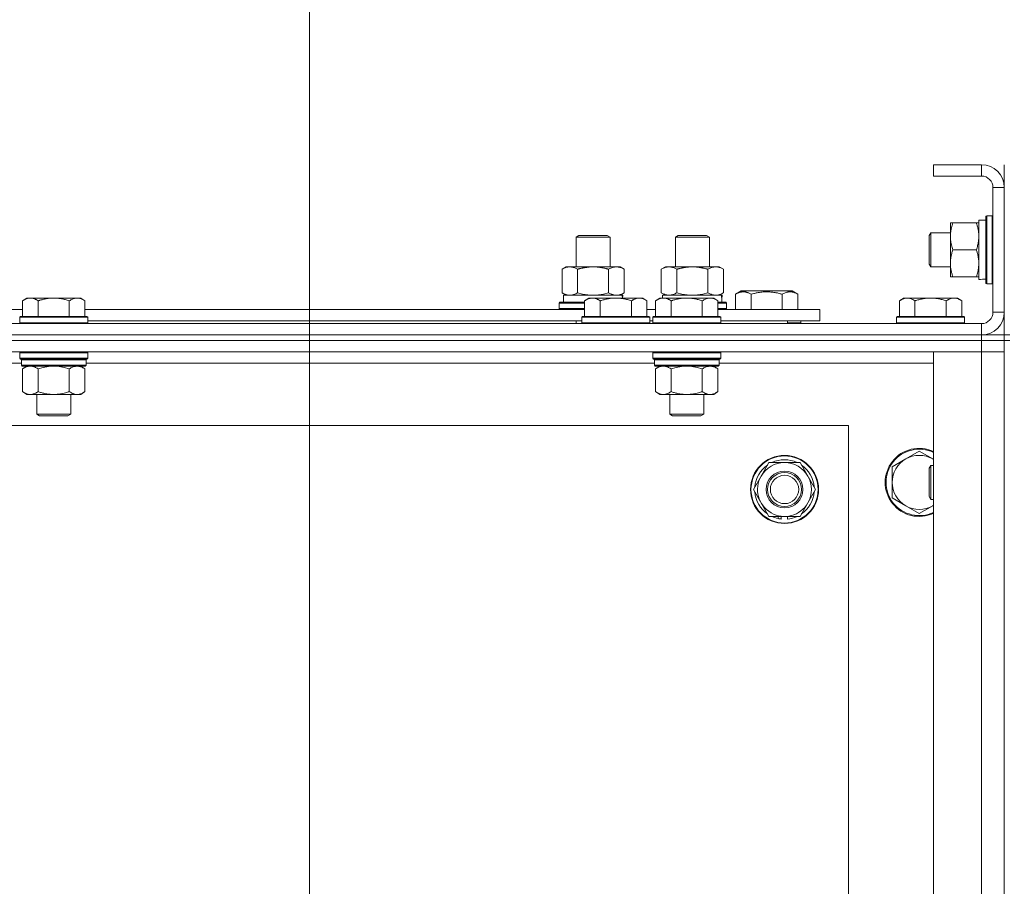
# Model space of a CAD drawing. Units: millimetres. Extents: x 0 to 30618, y -7 to 21000.
# Drawn here: x 25598 to 25945, y 16611 to 16916 of the extents above; entities that cross this region are included whole.
import ezdxf

# ---------------------------------------------------------------- set-up
doc = ezdxf.new("R2010")
doc.units = ezdxf.units.MM
doc.linetypes.add('K5LT_THIN', pattern=[0])
for name, color, linetype, true_color in [('DIM', 6, 'Continuous', 0xff00ff), ('R', 1, 'Continuous', 0xff0000), ('WELDING', 7, 'Continuous', 0xffffff)]:
    doc.layers.add(name, color=color, linetype=linetype, true_color=true_color)

msp = doc.modelspace()

# ---------------------------------------------------------------- linework, layer by layer
at = {"layer": 'DIM', "color": 7, "linetype": 'K5LT_THIN', "lineweight": 18}
msp.add_line((25699.99, 16366.14), (25699.99, 17420.42), dxfattribs=at)
at = {"layer": 'R', "color": 7, "linetype": 'K5LT_THIN', "lineweight": 18}
for p, q in [((25936.99, 16865.29), (25919.99, 16865.29)), ((25919.99, 16865.29), (25919.99, 16861.29)), ((25936.99, 16865.29), (25936.99, 16861.29)), ((25944.99, 16857.29), (25944.99, 16865.29)), ((25936.99, 16861.29), (25919.99, 16861.29)), ((25940.99, 16813.29), (25940.99, 16857.29)), ((25944.99, 16857.29), (25940.99, 16857.29)), ((25944.99, 16813.29), (25944.99, 16857.29)), ((25938.79, 16847.29), (25938.49, 16847.11)), ((25938.49, 16823.46), (25938.49, 16847.11)), ((25940.69, 16847.29), (25938.79, 16847.29)), ((25938.79, 16823.29), (25938.79, 16847.29)), ((25940.69, 16847.29), (25940.99, 16847.11)), ((25940.69, 16823.29), (25940.69, 16847.29)), ((25925.99, 16830.54), (25925.99, 16844.79)), ((25925.99, 16844.79), (25926.84, 16844.79)), ((25935.14, 16844.79), (25926.84, 16844.79)), ((25935.14, 16844.79), (25935.99, 16844.79)), ((25935.99, 16824.84), (25935.99, 16845.79)), ((25938.49, 16845.79), (25935.99, 16845.79)), ((25793.99, 16839.71), (25794.99, 16840.29)), ((25793.99, 16839.71), (25805.99, 16839.71)), ((25793.99, 16829.29), (25793.99, 16839.71)), ((25794.99, 16840.29), (25804.99, 16840.29)), ((25805.99, 16839.71), (25804.99, 16840.29)), ((25805.99, 16829.29), (25805.99, 16839.71)), ((25828.99, 16839.71), (25829.99, 16840.29)), ((25828.99, 16829.29), (25828.99, 16839.71)), ((25828.99, 16839.71), (25840.99, 16839.71)), ((25829.99, 16840.29), (25839.99, 16840.29)), ((25840.99, 16839.71), (25839.99, 16840.29)), ((25840.99, 16829.29), (25840.99, 16839.71)), ((25919.06, 16841.29), (25918.49, 16840.29)), ((25918.49, 16830.29), (25918.49, 16840.29)), ((25925.99, 16841.29), (25919.06, 16841.29)), ((25919.06, 16829.29), (25919.06, 16841.29)), ((25935.14, 16835.29), (25926.84, 16835.29)), ((25789.02, 16828.44), (25790.49, 16829.29)), ((25790.49, 16829.29), (25799.99, 16829.29)), ((25799.99, 16829.29), (25809.49, 16829.29)), ((25810.96, 16828.44), (25809.49, 16829.29)), ((25824.02, 16828.44), (25825.49, 16829.29)), ((25825.49, 16829.29), (25834.99, 16829.29)), ((25834.99, 16829.29), (25844.49, 16829.29)), ((25845.96, 16828.44), (25844.49, 16829.29)), ((25919.06, 16829.29), (25918.49, 16830.29)), ((25925.99, 16829.29), (25919.06, 16829.29)), ((25925.99, 16825.79), (25925.99, 16830.54)), ((25789.02, 16820.14), (25789.02, 16828.44)), ((25794.5, 16820.14), (25794.5, 16828.44)), ((25805.47, 16820.14), (25805.47, 16828.44)), ((25810.96, 16820.14), (25810.96, 16828.44)), ((25824.02, 16820.14), (25824.02, 16828.44)), ((25829.5, 16820.14), (25829.5, 16828.44)), ((25840.47, 16820.14), (25840.47, 16828.44)), ((25845.96, 16820.14), (25845.96, 16828.44)), ((25926.84, 16825.79), (25925.99, 16825.79)), ((25935.14, 16825.79), (25926.84, 16825.79)), ((25935.99, 16825.79), (25935.14, 16825.79)), ((25937.37, 16824.92), (25938.49, 16824.85)), ((25938.79, 16823.29), (25938.49, 16823.46)), ((25940.69, 16823.29), (25938.79, 16823.29)), ((25940.69, 16823.29), (25940.99, 16823.46)), ((25789.02, 16820.14), (25790.49, 16819.29)), ((25789.49, 16819.29), (25810.23, 16819.29)), ((25789.49, 16816.79), (25789.49, 16819.29)), ((25810.96, 16820.14), (25809.49, 16819.29)), ((25810.44, 16819.29), (25810.23, 16819.29)), ((25810.23, 16819.29), (25810.33, 16818.29)), ((25810.44, 16819.29), (25810.38, 16818.29)), ((25824.02, 16820.14), (25825.49, 16819.29)), ((25824.49, 16819.29), (25845.23, 16819.29)), ((25824.49, 16818.29), (25824.49, 16819.29)), ((25845.96, 16820.14), (25844.49, 16819.29)), ((25845.44, 16819.29), (25845.23, 16819.29)), ((25845.44, 16819.29), (25845.36, 16817.91)), ((25850.25, 16819.63), (25852.25, 16820.79)), ((25850.25, 16819.63), (25850.25, 16814.29)), ((25861.22, 16820.79), (25852.25, 16820.79)), ((25855.74, 16819.63), (25855.74, 16814.29)), ((25870.19, 16820.79), (25861.22, 16820.79)), ((25866.71, 16819.63), (25866.71, 16814.29)), ((25872.19, 16819.63), (25870.19, 16820.79)), ((25872.19, 16819.63), (25872.19, 16814.29)), ((25600.26, 16818.29), (25598.79, 16817.29)), ((25598.79, 16811.79), (25598.79, 16817.29)), ((25600.26, 16818.29), (25601.54, 16818.29)), ((25601.54, 16818.29), (25609.79, 16818.29)), ((25604.29, 16811.79), (25604.29, 16817.29)), ((25609.79, 16818.29), (25618.04, 16818.29)), ((25615.29, 16811.79), (25615.29, 16817.29)), ((25618.04, 16818.29), (25619.31, 16818.29)), ((25619.31, 16818.29), (25620.79, 16817.29)), ((25620.79, 16811.79), (25620.79, 16817.29)), ((25787.99, 16816.49), (25788.16, 16816.79)), ((25787.99, 16814.59), (25787.99, 16816.49)), ((25787.99, 16816.49), (25796.99, 16816.49)), ((25788.16, 16816.79), (25796.99, 16816.79)), ((25798.46, 16818.29), (25796.99, 16817.29)), ((25796.99, 16811.79), (25796.99, 16817.29)), ((25798.46, 16818.29), (25799.74, 16818.29)), ((25799.74, 16818.29), (25807.99, 16818.29)), ((25802.49, 16811.79), (25802.49, 16817.29)), ((25807.99, 16818.29), (25816.24, 16818.29)), ((25813.49, 16811.79), (25813.49, 16817.29)), ((25816.24, 16818.29), (25817.51, 16818.29)), ((25817.51, 16818.29), (25818.99, 16817.29)), ((25818.99, 16811.79), (25818.99, 16817.29)), ((25823.46, 16818.29), (25821.99, 16817.29)), ((25821.99, 16811.79), (25821.99, 16817.29)), ((25823.46, 16818.29), (25824.74, 16818.29)), ((25824.74, 16818.29), (25832.99, 16818.29)), ((25827.49, 16811.79), (25827.49, 16817.29)), ((25832.99, 16818.29), (25841.24, 16818.29)), ((25838.49, 16811.79), (25838.49, 16817.29)), ((25841.24, 16818.29), (25842.51, 16818.29)), ((25842.51, 16818.29), (25843.99, 16817.29)), ((25843.99, 16811.79), (25843.99, 16817.29)), ((25843.99, 16816.79), (25846.81, 16816.79)), ((25843.99, 16816.49), (25846.99, 16816.49)), ((25846.99, 16816.49), (25846.81, 16816.79)), ((25846.99, 16814.59), (25846.99, 16816.49)), ((25909.46, 16818.29), (25907.99, 16817.29)), ((25907.99, 16811.79), (25907.99, 16817.29)), ((25909.46, 16818.29), (25910.74, 16818.29)), ((25910.74, 16818.29), (25918.99, 16818.29)), ((25913.49, 16811.79), (25913.49, 16817.29)), ((25918.99, 16818.29), (25927.24, 16818.29)), ((25924.49, 16811.79), (25924.49, 16817.29)), ((25927.24, 16818.29), (25928.51, 16818.29)), ((25928.51, 16818.29), (25929.99, 16817.29)), ((25929.99, 16811.79), (25929.99, 16817.29)), ((25552.49, 16814.29), (25598.79, 16814.29)), ((25598.09, 16811.79), (25597.79, 16811.49)), ((25597.79, 16809.59), (25597.79, 16811.49)), ((25597.79, 16811.49), (25609.79, 16811.49)), ((25598.09, 16811.79), (25609.79, 16811.79)), ((25609.79, 16811.79), (25621.49, 16811.79)), ((25609.79, 16811.49), (25621.79, 16811.49)), ((25620.79, 16814.29), (25796.99, 16814.29)), ((25621.49, 16811.79), (25621.79, 16811.49)), ((25621.79, 16809.59), (25621.79, 16811.49)), ((25787.99, 16814.59), (25788.16, 16814.29)), ((25787.99, 16814.59), (25796.99, 16814.59)), ((25796.29, 16811.79), (25795.99, 16811.49)), ((25795.99, 16809.59), (25795.99, 16811.49)), ((25795.99, 16811.49), (25807.99, 16811.49)), ((25796.29, 16811.79), (25807.99, 16811.79)), ((25807.99, 16811.79), (25819.69, 16811.79)), ((25807.99, 16811.49), (25819.99, 16811.49)), ((25818.99, 16814.29), (25821.99, 16814.29)), ((25819.69, 16811.79), (25819.99, 16811.49)), ((25819.99, 16809.59), (25819.99, 16811.49)), ((25821.29, 16811.79), (25820.99, 16811.49)), ((25820.99, 16809.59), (25820.99, 16811.49)), ((25820.99, 16811.49), (25832.99, 16811.49)), ((25821.29, 16811.79), (25832.99, 16811.79)), ((25832.99, 16811.79), (25844.69, 16811.79)), ((25832.99, 16811.49), (25844.99, 16811.49)), ((25843.99, 16814.59), (25846.99, 16814.59)), ((25843.99, 16814.29), (25879.99, 16814.29)), ((25844.69, 16811.79), (25844.99, 16811.49)), ((25844.99, 16809.59), (25844.99, 16811.49)), ((25846.99, 16814.59), (25846.81, 16814.29)), ((25879.99, 16810.29), (25879.99, 16814.29)), ((25907.29, 16811.79), (25906.99, 16811.49)), ((25906.99, 16809.59), (25906.99, 16811.49)), ((25906.99, 16811.49), (25918.99, 16811.49)), ((25907.29, 16811.79), (25918.99, 16811.79)), ((25918.99, 16811.79), (25930.69, 16811.79)), ((25918.99, 16811.49), (25930.99, 16811.49)), ((25930.69, 16811.79), (25930.99, 16811.49)), ((25930.99, 16809.59), (25930.99, 16811.49)), ((25944.99, 16813.29), (25940.99, 16813.29)), ((25944.99, 16805.29), (25944.99, 16813.29)), ((24612.99, 16809.29), (25936.99, 16809.29)), ((25597.79, 16809.59), (25598.09, 16809.29)), ((25597.79, 16809.59), (25609.79, 16809.59)), ((25609.79, 16809.59), (25621.79, 16809.59)), ((25621.79, 16809.59), (25621.49, 16809.29)), ((25621.79, 16810.29), (25795.99, 16810.29)), ((25793.99, 16809.29), (25793.99, 16810.29)), ((25795.99, 16809.59), (25796.29, 16809.29)), ((25795.99, 16809.59), (25807.99, 16809.59)), ((25807.99, 16809.59), (25819.99, 16809.59)), ((25819.99, 16809.59), (25819.69, 16809.29)), ((25819.99, 16810.29), (25820.99, 16810.29)), ((25820.99, 16809.59), (25821.29, 16809.29)), ((25820.99, 16809.59), (25832.99, 16809.59)), ((25832.99, 16809.59), (25844.99, 16809.59)), ((25844.99, 16809.59), (25844.69, 16809.29)), ((25844.99, 16810.29), (25879.99, 16810.29)), ((25868.49, 16809.29), (25868.49, 16810.29)), ((25868.49, 16809.29), (25868.49, 16810.29)), ((25868.49, 16809.59), (25873.22, 16809.59)), ((25873.22, 16809.59), (25873.05, 16809.29)), ((25873.22, 16809.59), (25873.22, 16810.29)), ((25906.99, 16809.59), (25907.29, 16809.29)), ((25906.99, 16809.59), (25918.99, 16809.59)), ((25918.99, 16809.59), (25930.99, 16809.59)), ((25930.99, 16809.59), (25930.69, 16809.29)), ((25936.99, 16805.29), (25936.99, 16809.29)), ((25936.99, 16805.29), (24612.99, 16805.29)), ((24612.99, 16805.29), (25936.99, 16805.29)), ((25936.99, 16805.29), (25944.99, 16805.29)), ((25936.99, 16805.29), (25936.99, 16803.29)), ((25944.99, 16805.29), (25944.99, 16803.29)), ((25946.99, 16805.29), (25944.99, 16805.29)), ((25936.99, 16803.29), (24612.99, 16803.29)), ((25936.99, 16803.29), (24612.99, 16803.29)), ((25936.99, 16803.29), (25944.99, 16803.29)), ((25936.99, 16803.29), (25936.99, 16799.29)), ((25944.99, 16803.29), (25936.99, 16803.29)), ((25946.99, 16803.29), (25944.99, 16803.29)), ((25944.99, 16303.29), (25944.99, 16803.29)), ((25936.99, 16799.29), (24612.99, 16799.29)), ((25598.09, 16799.29), (25597.79, 16798.99)), ((25597.79, 16797.09), (25597.79, 16798.99)), ((25597.79, 16798.99), (25609.79, 16798.99)), ((25609.79, 16798.99), (25621.79, 16798.99)), ((25621.49, 16799.29), (25621.79, 16798.99)), ((25621.79, 16797.09), (25621.79, 16798.99)), ((25821.29, 16799.29), (25820.99, 16798.99)), ((25820.99, 16797.09), (25820.99, 16798.99)), ((25820.99, 16798.99), (25832.99, 16798.99)), ((25832.99, 16798.99), (25844.99, 16798.99)), ((25844.69, 16799.29), (25844.99, 16798.99)), ((25844.99, 16797.09), (25844.99, 16798.99)), ((25919.99, 16799.29), (25936.99, 16799.29)), ((25919.99, 16307.29), (25919.99, 16799.29)), ((25936.99, 16307.29), (25936.99, 16799.29)), ((25936.99, 16799.29), (25944.99, 16799.29)), ((25944.99, 16799.29), (25936.99, 16799.29)), ((25598.39, 16795.29), (25397.59, 16795.29)), ((25597.79, 16797.09), (25598.09, 16796.79)), ((25597.79, 16797.09), (25609.79, 16797.09)), ((25598.09, 16796.79), (25609.79, 16796.79)), ((25598.69, 16796.79), (25598.39, 16796.49)), ((25598.39, 16794.59), (25598.39, 16796.49)), ((25598.39, 16796.49), (25621.19, 16796.49)), ((25598.39, 16794.59), (25598.69, 16794.29)), ((25598.39, 16794.59), (25621.19, 16794.59)), ((25598.69, 16794.29), (25620.89, 16794.29)), ((25600.26, 16794.29), (25598.79, 16793.29)), ((25609.79, 16797.09), (25621.79, 16797.09)), ((25609.79, 16796.79), (25621.49, 16796.79)), ((25619.31, 16794.29), (25620.79, 16793.29)), ((25620.89, 16796.79), (25621.19, 16796.49)), ((25621.19, 16794.59), (25620.89, 16794.29)), ((25621.19, 16794.59), (25621.19, 16796.49)), ((25821.59, 16795.29), (25621.19, 16795.29)), ((25621.79, 16797.09), (25621.49, 16796.79)), ((25820.99, 16797.09), (25821.29, 16796.79)), ((25820.99, 16797.09), (25832.99, 16797.09)), ((25821.29, 16796.79), (25832.99, 16796.79)), ((25821.89, 16796.79), (25821.59, 16796.49)), ((25821.59, 16794.59), (25821.59, 16796.49)), ((25821.59, 16796.49), (25844.39, 16796.49)), ((25821.59, 16794.59), (25821.89, 16794.29)), ((25821.59, 16794.59), (25844.39, 16794.59)), ((25821.89, 16794.29), (25844.09, 16794.29)), ((25823.46, 16794.29), (25821.99, 16793.29)), ((25832.99, 16797.09), (25844.99, 16797.09)), ((25832.99, 16796.79), (25844.69, 16796.79)), ((25842.51, 16794.29), (25843.99, 16793.29)), ((25844.09, 16796.79), (25844.39, 16796.49)), ((25844.39, 16794.59), (25844.09, 16794.29)), ((25844.39, 16794.59), (25844.39, 16796.49)), ((25919.99, 16795.29), (25844.39, 16795.29)), ((25844.99, 16797.09), (25844.69, 16796.79)), ((25598.79, 16793.29), (25598.79, 16785.29)), ((25604.29, 16793.29), (25604.29, 16785.29)), ((25615.29, 16793.29), (25615.29, 16785.29)), ((25620.79, 16793.29), (25620.79, 16785.29)), ((25821.99, 16793.29), (25821.99, 16785.29)), ((25827.49, 16793.29), (25827.49, 16785.29)), ((25838.49, 16793.29), (25838.49, 16785.29)), ((25843.99, 16793.29), (25843.99, 16785.29)), ((25600.26, 16784.29), (25598.79, 16785.29)), ((25601.54, 16784.29), (25600.26, 16784.29)), ((25609.79, 16784.29), (25601.54, 16784.29)), ((25603.79, 16777.36), (25603.79, 16784.29)), ((25618.04, 16784.29), (25609.79, 16784.29)), ((25615.79, 16777.36), (25615.79, 16784.29)), ((25619.31, 16784.29), (25618.04, 16784.29)), ((25619.31, 16784.29), (25620.79, 16785.29)), ((25823.46, 16784.29), (25821.99, 16785.29)), ((25824.74, 16784.29), (25823.46, 16784.29)), ((25832.99, 16784.29), (25824.74, 16784.29)), ((25826.99, 16777.36), (25826.99, 16784.29)), ((25841.24, 16784.29), (25832.99, 16784.29)), ((25838.99, 16777.36), (25838.99, 16784.29)), ((25842.51, 16784.29), (25841.24, 16784.29)), ((25842.51, 16784.29), (25843.99, 16785.29)), ((25604.79, 16776.79), (25603.79, 16777.36)), ((25603.79, 16777.36), (25609.79, 16777.36)), ((25604.79, 16776.79), (25609.79, 16776.79)), ((25609.79, 16777.36), (25615.79, 16777.36)), ((25609.79, 16776.79), (25614.79, 16776.79)), ((25614.79, 16776.79), (25615.79, 16777.36)), ((25827.99, 16776.79), (25826.99, 16777.36)), ((25826.99, 16777.36), (25832.99, 16777.36)), ((25827.99, 16776.79), (25832.99, 16776.79)), ((25832.99, 16777.36), (25838.99, 16777.36)), ((25832.99, 16776.79), (25837.99, 16776.79)), ((25837.99, 16776.79), (25838.99, 16777.36)), ((25889.99, 16773.29), (24659.99, 16773.29)), ((25889.99, 16333.29), (25889.99, 16773.29)), ((25914.99, 16764.29), (25910.22, 16761.54)), ((25919.75, 16761.54), (25914.99, 16764.29)), ((25859.26, 16755.54), (25862, 16760.29)), ((25862, 16760.29), (25872.97, 16760.29)), ((25872.97, 16760.29), (25878.46, 16750.79)), ((25910.22, 16761.54), (25905.46, 16758.79)), ((25905.46, 16758.79), (25905.46, 16753.29)), ((25919.06, 16759.29), (25918.49, 16758.29)), ((25918.49, 16748.29), (25918.49, 16758.29)), ((25919.99, 16759.29), (25919.06, 16759.29)), ((25919.06, 16747.29), (25919.06, 16759.29)), ((25856.52, 16750.79), (25859.26, 16755.54)), ((25905.46, 16753.29), (25905.46, 16747.79)), ((25862, 16741.29), (25856.52, 16750.79)), ((25878.46, 16750.79), (25875.71, 16746.04)), ((25875.71, 16746.04), (25872.97, 16741.29)), ((25905.46, 16747.79), (25910.22, 16745.04)), ((25919.06, 16747.29), (25918.49, 16748.29)), ((25919.99, 16747.29), (25919.06, 16747.29)), ((25910.22, 16745.04), (25914.99, 16742.29)), ((25914.99, 16742.29), (25919.75, 16745.04)), ((25872.97, 16741.29), (25862, 16741.29)), ((25865.19, 16741.29), (25865.19, 16740.54)), ((25866.36, 16741.29), (25866.36, 16740.35)), ((25868.5, 16740.34), (25868.5, 16741.29))]:
    msp.add_line(p, q, dxfattribs=at)
for radius in [12, 11.83, 6.5, 6, 5]:
    msp.add_circle((25867.49, 16750.79), radius, dxfattribs=at)
for centre, radius, start, end in [((25936.99, 16857.29), 8, 0, 90), ((25936.99, 16857.29), 4, 0, 90), ((25936.99, 16813.29), 8, 270, 0), ((25936.99, 16813.29), 4, 270, 0), ((25914.99, 16753.29), 12, 65.3757, 294.6243), ((25914.99, 16753.29), 11.7, 64.7005, 295.2995), ((25867.49, 16750.79), 10.5, 124.7912, 175.2088), ((25867.49, 16750.79), 9.5, 330, 150), ((25867.49, 16750.79), 10.5, 64.7912, 115.2088), ((25867.49, 16750.79), 10.5, 4.7912, 55.2088), ((25914.99, 16753.29), 9.53, 120, 180), ((25914.99, 16753.29), 9.53, 60, 120), ((25914.99, 16753.29), 9.53, 58.3409, 60), ((25867.49, 16750.79), 9.5, 150, 330), ((25914.99, 16753.29), 9.53, 180, 240), ((25867.49, 16750.79), 10.5, 184.7912, 235.2088), ((25867.49, 16750.79), 10.5, 304.7912, 355.2088), ((25914.99, 16753.29), 9.53, 240, 300), ((25914.99, 16753.29), 9.53, 300, 301.6591), ((25867.49, 16750.79), 10.5, 244.7912, 257.3589), ((25867.49, 16750.79), 10.5, 257.3589, 263.8105), ((25867.49, 16750.79), 10.5, 275.5324, 295.2088)]:
    msp.add_arc(centre, radius, start, end, dxfattribs=at)
for centre, major_axis, start_param, end_param in [((25933.82, 16835.29), (-22.52, 0), 1.667355, 1.779747), ((25834.99, 16814.36), (0, 22.52), -1.46277, -1.350168)]:
    msp.add_ellipse(centre, major_axis=major_axis, ratio=0.466308, start_param=start_param, end_param=end_param, dxfattribs=at)
at = {"layer": 'WELDING', "color": 7, "linetype": 'K5LT_THIN', "lineweight": 18}
for p, q in [((25794.5, 16820.14), (25796.3, 16819.69)), ((25796.3, 16819.69), (25798.13, 16819.39)), ((25798.13, 16819.39), (25799.99, 16819.29)), ((25799.99, 16819.29), (25801.84, 16819.39)), ((25801.84, 16819.39), (25803.67, 16819.69)), ((25803.67, 16819.69), (25805.47, 16820.14)), ((25829.5, 16820.14), (25831.3, 16819.69)), ((25831.3, 16819.69), (25833.13, 16819.39)), ((25833.13, 16819.39), (25834.99, 16819.29)), ((25834.99, 16819.29), (25836.84, 16819.39)), ((25836.84, 16819.39), (25838.67, 16819.69)), ((25838.67, 16819.69), (25840.47, 16820.14)), ((25606.08, 16793.82), (25607.92, 16794.16)), ((25607.92, 16794.16), (25609.79, 16794.29)), ((25609.79, 16794.29), (25611.65, 16794.16)), ((25611.65, 16794.16), (25613.49, 16793.82)), ((25829.28, 16793.82), (25831.12, 16794.16)), ((25831.12, 16794.16), (25832.99, 16794.29)), ((25832.99, 16794.29), (25834.85, 16794.16)), ((25834.85, 16794.16), (25836.69, 16793.82)), ((25604.29, 16793.29), (25606.08, 16793.82)), ((25613.49, 16793.82), (25615.29, 16793.29)), ((25827.49, 16793.29), (25829.28, 16793.82)), ((25836.69, 16793.82), (25838.49, 16793.29)), ((25919.99, 16761.4), (25919.75, 16761.54)), ((25919.75, 16745.04), (25919.99, 16745.17))]:
    msp.add_line(p, q, dxfattribs=at)
for points, knots in [([(25926.84, 16844.79), (25926.65, 16844.23), (25926.41, 16843.41), (25926.21, 16842.42), (25926.11, 16841.82), (25926.05, 16841.3), (25926, 16840.71), (25925.98, 16840.09), (25926, 16839.48), (25926.03, 16839.03), (25926.08, 16838.52), (25926.16, 16837.89), (25926.39, 16836.75), (25926.64, 16835.87), (25926.84, 16835.29)], [0, 0, 0, 0, 2.72415, 3.912285, 4.716446, 5.530362, 6.353984, 7.500189, 8.40607, 9.211142, 9.605533, 10.761675, 12.184093, 15, 15, 15, 15]), ([(25935.99, 16840.04), (25935.99, 16840.25), (25935.98, 16840.68), (25935.93, 16841.33), (25935.84, 16841.96), (25935.7, 16842.76), (25935.48, 16843.7), (25935.26, 16844.44), (25935.14, 16844.79)], [0, 0, 0, 0, 1.192024, 2.404251, 3.60809, 4.765234, 6.955738, 9, 9, 9, 9]), ([(25935.14, 16835.29), (25935.3, 16835.78), (25935.53, 16836.54), (25935.74, 16837.51), (25935.85, 16838.18), (25935.93, 16838.8), (25935.98, 16839.42), (25935.99, 16839.83), (25935.99, 16840.04)], [0, 0, 0, 0, 2.905563, 4.375924, 5.511195, 6.679161, 7.850161, 9, 9, 9, 9]), ([(25926.84, 16835.29), (25926.69, 16834.86), (25926.47, 16834.11), (25926.24, 16833.11), (25926.1, 16832.29), (25926.02, 16831.55), (25925.99, 16830.97), (25925.99, 16830.63), (25925.99, 16830.54)], [0, 0, 0, 0, 2.494996, 4.309231, 5.73815, 7.133977, 8.472011, 9, 9, 9, 9]), ([(25935.99, 16830.54), (25935.99, 16830.86), (25935.97, 16831.4), (25935.88, 16832.25), (25935.73, 16833.16), (25935.48, 16834.2), (25935.26, 16834.94), (25935.14, 16835.29)], [0, 0, 0, 0, 1.597458, 2.676777, 4.235764, 6.182879, 8, 8, 8, 8]), ([(25794.5, 16828.44), (25794.18, 16828.63), (25793.71, 16828.86), (25793.13, 16829.07), (25792.79, 16829.16), (25792.49, 16829.23), (25792.15, 16829.27), (25791.79, 16829.29), (25791.44, 16829.28), (25791.13, 16829.24), (25790.79, 16829.18), (25790.35, 16829.06), (25789.74, 16828.83), (25789.27, 16828.59), (25789.02, 16828.44)], [0, 0, 0, 0, 2.72415, 3.912285, 4.716446, 5.530362, 6.353984, 7.500189, 8.40607, 9.211142, 9.998759, 11.128707, 12.847273, 15, 15, 15, 15]), ([(25799.99, 16829.29), (25799.81, 16829.29), (25799.44, 16829.28), (25798.89, 16829.25), (25798.33, 16829.21), (25797.85, 16829.15), (25797.49, 16829.1), (25797.26, 16829.07), (25797.08, 16829.04), (25796.91, 16829.01), (25796.74, 16828.98), (25796.57, 16828.94), (25796.37, 16828.9), (25796.16, 16828.86), (25795.84, 16828.79), (25795.52, 16828.71), (25795.21, 16828.63), (25794.97, 16828.57), (25794.74, 16828.51), (25794.58, 16828.46), (25794.5, 16828.44)], [0, 0, 0, 0, 0.426692, 0.853385, 1.280077, 1.70677, 1.976977, 2.112081, 2.247185, 2.382289, 2.517392, 2.652496, 2.7876, 2.975699, 3.163798, 3.539996, 3.728096, 3.916195, 4.104294, 4.292393, 4.292393, 4.292393, 4.292393]), ([(25805.47, 16828.44), (25805.41, 16828.46), (25805.29, 16828.49), (25805.1, 16828.54), (25804.92, 16828.59), (25804.67, 16828.66), (25804.36, 16828.73), (25804.02, 16828.81), (25803.72, 16828.88), (25803.44, 16828.94), (25803.21, 16828.98), (25803.02, 16829.01), (25802.81, 16829.05), (25802.53, 16829.1), (25802.16, 16829.15), (25801.8, 16829.19), (25801.31, 16829.24), (25800.83, 16829.27), (25800.35, 16829.28), (25800.11, 16829.29), (25799.99, 16829.29)], [0, 0, 0, 0, 0.14736, 0.294719, 0.442079, 0.589439, 0.884158, 1.178877, 1.396237, 1.613598, 1.830958, 1.939638, 2.048318, 2.328827, 2.609337, 2.889846, 3.170356, 3.731374, 4.011884, 4.292393, 4.292393, 4.292393, 4.292393]), ([(25810.96, 16828.44), (25810.63, 16828.63), (25810.16, 16828.86), (25809.59, 16829.07), (25809.24, 16829.16), (25808.94, 16829.23), (25808.6, 16829.27), (25808.24, 16829.29), (25807.89, 16829.28), (25807.58, 16829.24), (25807.25, 16829.18), (25806.8, 16829.06), (25806.19, 16828.83), (25805.73, 16828.59), (25805.47, 16828.44)], [0, 0, 0, 0, 2.72415, 3.912285, 4.716446, 5.530362, 6.353984, 7.500189, 8.40607, 9.211142, 9.998759, 11.128707, 12.847273, 15, 15, 15, 15]), ([(25829.5, 16828.44), (25829.18, 16828.63), (25828.71, 16828.86), (25828.13, 16829.07), (25827.79, 16829.16), (25827.49, 16829.23), (25827.15, 16829.27), (25826.79, 16829.29), (25826.44, 16829.28), (25826.13, 16829.24), (25825.79, 16829.18), (25825.35, 16829.06), (25824.74, 16828.83), (25824.27, 16828.59), (25824.02, 16828.44)], [0, 0, 0, 0, 2.72415, 3.912285, 4.716446, 5.530362, 6.353984, 7.500189, 8.40607, 9.211142, 9.998759, 11.128707, 12.847273, 15, 15, 15, 15]), ([(25834.99, 16829.29), (25834.81, 16829.29), (25834.44, 16829.28), (25833.89, 16829.25), (25833.33, 16829.21), (25832.85, 16829.15), (25832.49, 16829.1), (25832.26, 16829.07), (25832.08, 16829.04), (25831.91, 16829.01), (25831.74, 16828.98), (25831.57, 16828.94), (25831.37, 16828.9), (25831.16, 16828.86), (25830.84, 16828.79), (25830.52, 16828.71), (25830.21, 16828.63), (25829.97, 16828.57), (25829.74, 16828.51), (25829.58, 16828.46), (25829.5, 16828.44)], [0, 0, 0, 0, 0.426692, 0.853385, 1.280077, 1.70677, 1.976977, 2.112081, 2.247185, 2.382289, 2.517392, 2.652496, 2.7876, 2.975699, 3.163798, 3.539996, 3.728096, 3.916195, 4.104294, 4.292393, 4.292393, 4.292393, 4.292393]), ([(25840.47, 16828.44), (25840.41, 16828.46), (25840.29, 16828.49), (25840.1, 16828.54), (25839.92, 16828.59), (25839.67, 16828.66), (25839.36, 16828.73), (25839.02, 16828.81), (25838.72, 16828.88), (25838.44, 16828.94), (25838.21, 16828.98), (25838.02, 16829.01), (25837.81, 16829.05), (25837.53, 16829.1), (25837.16, 16829.15), (25836.8, 16829.19), (25836.31, 16829.24), (25835.83, 16829.27), (25835.35, 16829.28), (25835.11, 16829.29), (25834.99, 16829.29)], [0, 0, 0, 0, 0.14736, 0.294719, 0.442079, 0.589439, 0.884158, 1.178877, 1.396237, 1.613598, 1.830958, 1.939638, 2.048318, 2.328827, 2.609337, 2.889846, 3.170356, 3.731374, 4.011884, 4.292393, 4.292393, 4.292393, 4.292393]), ([(25845.96, 16828.44), (25845.63, 16828.63), (25845.16, 16828.86), (25844.59, 16829.07), (25844.24, 16829.16), (25843.94, 16829.23), (25843.6, 16829.27), (25843.24, 16829.29), (25842.89, 16829.28), (25842.58, 16829.24), (25842.25, 16829.18), (25841.8, 16829.06), (25841.19, 16828.83), (25840.73, 16828.59), (25840.47, 16828.44)], [0, 0, 0, 0, 2.72415, 3.912285, 4.716446, 5.530362, 6.353984, 7.500189, 8.40607, 9.211142, 9.998759, 11.128707, 12.847273, 15, 15, 15, 15]), ([(25925.99, 16830.54), (25925.99, 16830.23), (25926.01, 16829.61), (25926.1, 16828.85), (25926.24, 16827.99), (25926.45, 16827.02), (25926.7, 16826.2), (25926.84, 16825.79)], [0, 0, 0, 0, 1.523216, 3.057663, 3.814901, 5.878539, 8, 8, 8, 8]), ([(25935.14, 16825.79), (25935.33, 16826.36), (25935.57, 16827.21), (25935.8, 16828.32), (25935.9, 16829.04), (25935.97, 16829.78), (25935.99, 16830.26), (25935.99, 16830.54)], [0, 0, 0, 0, 3.005828, 4.318193, 5.5895, 6.632109, 8, 8, 8, 8]), ([(25789.02, 16820.14), (25789.3, 16819.97), (25789.74, 16819.75), (25790.3, 16819.53), (25790.69, 16819.42), (25791.04, 16819.34), (25791.4, 16819.3), (25791.64, 16819.29), (25791.76, 16819.29)], [0, 0, 0, 0, 2.905563, 4.375924, 5.511195, 6.679161, 7.850161, 9, 9, 9, 9]), ([(25791.76, 16819.29), (25791.88, 16819.29), (25792.13, 16819.3), (25792.5, 16819.35), (25792.87, 16819.43), (25793.33, 16819.57), (25793.88, 16819.79), (25794.3, 16820.02), (25794.5, 16820.14)], [0, 0, 0, 0, 1.192024, 2.404251, 3.60809, 4.765234, 6.955738, 9, 9, 9, 9]), ([(25805.47, 16820.14), (25805.76, 16819.97), (25806.2, 16819.75), (25806.76, 16819.53), (25807.14, 16819.42), (25807.5, 16819.34), (25807.86, 16819.3), (25808.1, 16819.29), (25808.21, 16819.29)], [0, 0, 0, 0, 2.905563, 4.375924, 5.511195, 6.679161, 7.850161, 9, 9, 9, 9]), ([(25808.21, 16819.29), (25808.34, 16819.29), (25808.59, 16819.3), (25808.96, 16819.35), (25809.33, 16819.43), (25809.79, 16819.57), (25810.33, 16819.79), (25810.75, 16820.02), (25810.96, 16820.14)], [0, 0, 0, 0, 1.192024, 2.404251, 3.60809, 4.765234, 6.955738, 9, 9, 9, 9]), ([(25824.02, 16820.14), (25824.3, 16819.97), (25824.74, 16819.75), (25825.3, 16819.53), (25825.69, 16819.42), (25826.04, 16819.34), (25826.4, 16819.3), (25826.64, 16819.29), (25826.76, 16819.29)], [0, 0, 0, 0, 2.905563, 4.375924, 5.511195, 6.679161, 7.850161, 9, 9, 9, 9]), ([(25826.76, 16819.29), (25826.88, 16819.29), (25827.13, 16819.3), (25827.5, 16819.35), (25827.87, 16819.43), (25828.33, 16819.57), (25828.88, 16819.79), (25829.3, 16820.02), (25829.5, 16820.14)], [0, 0, 0, 0, 1.192024, 2.404251, 3.60809, 4.765234, 6.955738, 9, 9, 9, 9]), ([(25840.47, 16820.14), (25840.76, 16819.97), (25841.2, 16819.75), (25841.76, 16819.53), (25842.14, 16819.42), (25842.5, 16819.34), (25842.86, 16819.3), (25843.1, 16819.29), (25843.21, 16819.29)], [0, 0, 0, 0, 2.905563, 4.375924, 5.511195, 6.679161, 7.850161, 9, 9, 9, 9]), ([(25843.21, 16819.29), (25843.34, 16819.29), (25843.59, 16819.3), (25843.96, 16819.35), (25844.33, 16819.43), (25844.79, 16819.57), (25845.33, 16819.79), (25845.75, 16820.02), (25845.96, 16820.14)], [0, 0, 0, 0, 1.192024, 2.404251, 3.60809, 4.765234, 6.955738, 9, 9, 9, 9]), ([(25855.74, 16819.63), (25855.41, 16819.82), (25855.02, 16820.02), (25854.52, 16820.21), (25854.25, 16820.3), (25853.98, 16820.37), (25853.7, 16820.43), (25853.37, 16820.47), (25853.01, 16820.49), (25852.66, 16820.47), (25852.34, 16820.44), (25851.99, 16820.37), (25851.56, 16820.25), (25850.96, 16820.02), (25850.51, 16819.78), (25850.25, 16819.63)], [0, 0, 0, 0, 2.912728, 3.529104, 4.366059, 5.20805, 5.90491, 6.841792, 7.999747, 8.992853, 9.878966, 10.753647, 12.031595, 13.665019, 16, 16, 16, 16]), ([(25861.22, 16820.48), (25860.94, 16820.48), (25860.37, 16820.47), (25859.52, 16820.4), (25858.67, 16820.29), (25857.7, 16820.13), (25856.72, 16819.91), (25856.03, 16819.72), (25855.74, 16819.63)], [0, 0, 0, 0, 3.829997, 7.659995, 11.489992, 15.319989, 20.90052, 24.973438, 24.973438, 24.973438, 24.973438]), ([(25866.71, 16819.63), (25866.62, 16819.66), (25866.38, 16819.73), (25865.9, 16819.86), (25865.13, 16820.04), (25864.26, 16820.22), (25863.41, 16820.34), (25862.68, 16820.42), (25861.95, 16820.47), (25861.47, 16820.48), (25861.22, 16820.48)], [0, 0, 0, 0, 1.235584, 3.294892, 6.795714, 11.875088, 15.149676, 18.424263, 21.698851, 24.973438, 24.973438, 24.973438, 24.973438]), ([(25872.19, 16819.63), (25871.87, 16819.82), (25871.47, 16820.02), (25870.97, 16820.21), (25870.71, 16820.3), (25870.44, 16820.37), (25870.15, 16820.43), (25869.83, 16820.47), (25869.47, 16820.49), (25869.12, 16820.47), (25868.8, 16820.44), (25868.45, 16820.37), (25868.01, 16820.25), (25867.41, 16820.02), (25866.97, 16819.78), (25866.71, 16819.63)], [0, 0, 0, 0, 2.912728, 3.529104, 4.366059, 5.20805, 5.90491, 6.841792, 7.999747, 8.992853, 9.878966, 10.753647, 12.031595, 13.665019, 16, 16, 16, 16]), ([(25598.79, 16817.29), (25598.97, 16817.41), (25599.25, 16817.59), (25599.72, 16817.84), (25600.13, 16818.02), (25600.6, 16818.17), (25600.99, 16818.25), (25601.31, 16818.28), (25601.48, 16818.29), (25601.54, 16818.29)], [0, 0, 0, 0, 2.066603, 3.173746, 5.147824, 6.604769, 8.158967, 9.382212, 10, 10, 10, 10]), ([(25601.54, 16818.29), (25601.66, 16818.29), (25601.91, 16818.27), (25602.31, 16818.21), (25602.75, 16818.09), (25603.17, 16817.92), (25603.69, 16817.67), (25604.05, 16817.45), (25604.29, 16817.29)], [0, 0, 0, 0, 1.223859, 2.39982, 3.845706, 5.448847, 6.557806, 9, 9, 9, 9]), ([(25604.29, 16817.29), (25604.37, 16817.31), (25604.58, 16817.39), (25605.03, 16817.53), (25605.8, 16817.75), (25606.67, 16817.96), (25607.51, 16818.11), (25608.23, 16818.21), (25608.99, 16818.27), (25609.52, 16818.29), (25609.79, 16818.29)], [0, 0, 0, 0, 1.170005, 3.120015, 6.630031, 12.279253, 15.436318, 18.593383, 22.296691, 26, 26, 26, 26]), ([(25609.79, 16818.29), (25610.04, 16818.29), (25610.55, 16818.27), (25611.26, 16818.22), (25611.92, 16818.13), (25612.78, 16817.99), (25613.67, 16817.78), (25614.58, 16817.52), (25615.05, 16817.37), (25615.29, 16817.29)], [0, 0, 0, 0, 3.52154, 7.04308, 9.904366, 12.765651, 19.140348, 22.570174, 26, 26, 26, 26]), ([(25615.29, 16817.29), (25615.47, 16817.41), (25615.75, 16817.59), (25616.22, 16817.84), (25616.63, 16818.02), (25617.1, 16818.17), (25617.49, 16818.25), (25617.81, 16818.28), (25617.98, 16818.29), (25618.04, 16818.29)], [0, 0, 0, 0, 2.066603, 3.173746, 5.147824, 6.604769, 8.158967, 9.382212, 10, 10, 10, 10]), ([(25618.04, 16818.29), (25618.16, 16818.29), (25618.41, 16818.27), (25618.81, 16818.21), (25619.25, 16818.09), (25619.67, 16817.92), (25620.19, 16817.67), (25620.55, 16817.45), (25620.79, 16817.29)], [0, 0, 0, 0, 1.223859, 2.39982, 3.845706, 5.448847, 6.557806, 9, 9, 9, 9]), ([(25796.99, 16817.29), (25797.17, 16817.41), (25797.45, 16817.59), (25797.92, 16817.84), (25798.33, 16818.02), (25798.8, 16818.17), (25799.19, 16818.25), (25799.51, 16818.28), (25799.68, 16818.29), (25799.74, 16818.29)], [0, 0, 0, 0, 2.066603, 3.173746, 5.147824, 6.604769, 8.158967, 9.382212, 10, 10, 10, 10]), ([(25799.74, 16818.29), (25799.86, 16818.29), (25800.11, 16818.27), (25800.51, 16818.21), (25800.95, 16818.09), (25801.37, 16817.92), (25801.89, 16817.67), (25802.25, 16817.45), (25802.49, 16817.29)], [0, 0, 0, 0, 1.223859, 2.39982, 3.845706, 5.448847, 6.557806, 9, 9, 9, 9]), ([(25802.49, 16817.29), (25802.57, 16817.31), (25802.78, 16817.39), (25803.23, 16817.53), (25804, 16817.75), (25804.87, 16817.96), (25805.71, 16818.11), (25806.43, 16818.21), (25807.19, 16818.27), (25807.72, 16818.29), (25807.99, 16818.29)], [0, 0, 0, 0, 1.170005, 3.120015, 6.630031, 12.279253, 15.436318, 18.593383, 22.296691, 26, 26, 26, 26]), ([(25807.99, 16818.29), (25808.24, 16818.29), (25808.75, 16818.27), (25809.46, 16818.22), (25810.12, 16818.13), (25810.98, 16817.99), (25811.87, 16817.78), (25812.78, 16817.52), (25813.25, 16817.37), (25813.49, 16817.29)], [0, 0, 0, 0, 3.52154, 7.04308, 9.904366, 12.765651, 19.140348, 22.570174, 26, 26, 26, 26]), ([(25813.49, 16817.29), (25813.67, 16817.41), (25813.95, 16817.59), (25814.42, 16817.84), (25814.83, 16818.02), (25815.3, 16818.17), (25815.69, 16818.25), (25816.01, 16818.28), (25816.18, 16818.29), (25816.24, 16818.29)], [0, 0, 0, 0, 2.066603, 3.173746, 5.147824, 6.604769, 8.158967, 9.382212, 10, 10, 10, 10]), ([(25816.24, 16818.29), (25816.36, 16818.29), (25816.61, 16818.27), (25817.01, 16818.21), (25817.45, 16818.09), (25817.87, 16817.92), (25818.39, 16817.67), (25818.75, 16817.45), (25818.99, 16817.29)], [0, 0, 0, 0, 1.223859, 2.39982, 3.845706, 5.448847, 6.557806, 9, 9, 9, 9]), ([(25821.99, 16817.29), (25822.17, 16817.41), (25822.45, 16817.59), (25822.92, 16817.84), (25823.33, 16818.02), (25823.8, 16818.17), (25824.19, 16818.25), (25824.51, 16818.28), (25824.68, 16818.29), (25824.74, 16818.29)], [0, 0, 0, 0, 2.066603, 3.173746, 5.147824, 6.604769, 8.158967, 9.382212, 10, 10, 10, 10]), ([(25824.74, 16818.29), (25824.86, 16818.29), (25825.11, 16818.27), (25825.51, 16818.21), (25825.95, 16818.09), (25826.37, 16817.92), (25826.89, 16817.67), (25827.25, 16817.45), (25827.49, 16817.29)], [0, 0, 0, 0, 1.223859, 2.39982, 3.845706, 5.448847, 6.557806, 9, 9, 9, 9]), ([(25827.49, 16817.29), (25827.57, 16817.31), (25827.78, 16817.39), (25828.23, 16817.53), (25829, 16817.75), (25829.87, 16817.96), (25830.71, 16818.11), (25831.43, 16818.21), (25832.19, 16818.27), (25832.72, 16818.29), (25832.99, 16818.29)], [0, 0, 0, 0, 1.170005, 3.120015, 6.630031, 12.279253, 15.436318, 18.593383, 22.296691, 26, 26, 26, 26]), ([(25832.99, 16818.29), (25833.24, 16818.29), (25833.75, 16818.27), (25834.46, 16818.22), (25835.12, 16818.13), (25835.98, 16817.99), (25836.87, 16817.78), (25837.78, 16817.52), (25838.25, 16817.37), (25838.49, 16817.29)], [0, 0, 0, 0, 3.52154, 7.04308, 9.904366, 12.765651, 19.140348, 22.570174, 26, 26, 26, 26]), ([(25838.49, 16817.29), (25838.67, 16817.41), (25838.95, 16817.59), (25839.42, 16817.84), (25839.83, 16818.02), (25840.3, 16818.17), (25840.69, 16818.25), (25841.01, 16818.28), (25841.18, 16818.29), (25841.24, 16818.29)], [0, 0, 0, 0, 2.066603, 3.173746, 5.147824, 6.604769, 8.158967, 9.382212, 10, 10, 10, 10]), ([(25841.24, 16818.29), (25841.36, 16818.29), (25841.61, 16818.27), (25842.01, 16818.21), (25842.45, 16818.09), (25842.87, 16817.92), (25843.39, 16817.67), (25843.75, 16817.45), (25843.99, 16817.29)], [0, 0, 0, 0, 1.223859, 2.39982, 3.845706, 5.448847, 6.557806, 9, 9, 9, 9]), ([(25907.99, 16817.29), (25908.17, 16817.41), (25908.45, 16817.59), (25908.92, 16817.84), (25909.33, 16818.02), (25909.8, 16818.17), (25910.19, 16818.25), (25910.51, 16818.28), (25910.68, 16818.29), (25910.74, 16818.29)], [0, 0, 0, 0, 2.066603, 3.173746, 5.147824, 6.604769, 8.158967, 9.382212, 10, 10, 10, 10]), ([(25910.74, 16818.29), (25910.86, 16818.29), (25911.11, 16818.27), (25911.51, 16818.21), (25911.95, 16818.09), (25912.37, 16817.92), (25912.89, 16817.67), (25913.25, 16817.45), (25913.49, 16817.29)], [0, 0, 0, 0, 1.223859, 2.39982, 3.845706, 5.448847, 6.557806, 9, 9, 9, 9]), ([(25913.49, 16817.29), (25913.57, 16817.31), (25913.78, 16817.39), (25914.23, 16817.53), (25915, 16817.75), (25915.87, 16817.96), (25916.71, 16818.11), (25917.43, 16818.21), (25918.19, 16818.27), (25918.72, 16818.29), (25918.99, 16818.29)], [0, 0, 0, 0, 1.170005, 3.120015, 6.630031, 12.279253, 15.436318, 18.593383, 22.296691, 26, 26, 26, 26]), ([(25918.99, 16818.29), (25919.24, 16818.29), (25919.75, 16818.27), (25920.46, 16818.22), (25921.12, 16818.13), (25921.98, 16817.99), (25922.87, 16817.78), (25923.78, 16817.52), (25924.25, 16817.37), (25924.49, 16817.29)], [0, 0, 0, 0, 3.52154, 7.04308, 9.904366, 12.765651, 19.140348, 22.570174, 26, 26, 26, 26]), ([(25924.49, 16817.29), (25924.67, 16817.41), (25924.95, 16817.59), (25925.42, 16817.84), (25925.83, 16818.02), (25926.3, 16818.17), (25926.69, 16818.25), (25927.01, 16818.28), (25927.18, 16818.29), (25927.24, 16818.29)], [0, 0, 0, 0, 2.066603, 3.173746, 5.147824, 6.604769, 8.158967, 9.382212, 10, 10, 10, 10]), ([(25927.24, 16818.29), (25927.36, 16818.29), (25927.61, 16818.27), (25928.01, 16818.21), (25928.45, 16818.09), (25928.87, 16817.92), (25929.39, 16817.67), (25929.75, 16817.45), (25929.99, 16817.29)], [0, 0, 0, 0, 1.223859, 2.39982, 3.845706, 5.448847, 6.557806, 9, 9, 9, 9]), ([(25598.79, 16793.29), (25598.97, 16793.41), (25599.25, 16793.59), (25599.72, 16793.84), (25600.13, 16794.02), (25600.6, 16794.17), (25600.99, 16794.25), (25601.31, 16794.28), (25601.48, 16794.29), (25601.54, 16794.29)], [0, 0, 0, 0, 2.066603, 3.173746, 5.147824, 6.604769, 8.158967, 9.382212, 10, 10, 10, 10]), ([(25601.54, 16794.29), (25601.66, 16794.29), (25601.91, 16794.27), (25602.31, 16794.21), (25602.75, 16794.09), (25603.17, 16793.92), (25603.69, 16793.67), (25604.05, 16793.45), (25604.29, 16793.29)], [0, 0, 0, 0, 1.223859, 2.39982, 3.845706, 5.448847, 6.557806, 9, 9, 9, 9]), ([(25615.29, 16793.29), (25615.47, 16793.41), (25615.75, 16793.59), (25616.22, 16793.84), (25616.63, 16794.02), (25617.1, 16794.17), (25617.49, 16794.25), (25617.81, 16794.28), (25617.98, 16794.29), (25618.04, 16794.29)], [0, 0, 0, 0, 2.066603, 3.173746, 5.147824, 6.604769, 8.158967, 9.382212, 10, 10, 10, 10]), ([(25618.04, 16794.29), (25618.16, 16794.29), (25618.41, 16794.27), (25618.81, 16794.21), (25619.25, 16794.09), (25619.67, 16793.92), (25620.19, 16793.67), (25620.55, 16793.45), (25620.79, 16793.29)], [0, 0, 0, 0, 1.223859, 2.39982, 3.845706, 5.448847, 6.557806, 9, 9, 9, 9]), ([(25821.99, 16793.29), (25822.17, 16793.41), (25822.45, 16793.59), (25822.92, 16793.84), (25823.33, 16794.02), (25823.8, 16794.17), (25824.19, 16794.25), (25824.51, 16794.28), (25824.68, 16794.29), (25824.74, 16794.29)], [0, 0, 0, 0, 2.066603, 3.173746, 5.147824, 6.604769, 8.158967, 9.382212, 10, 10, 10, 10]), ([(25824.74, 16794.29), (25824.86, 16794.29), (25825.11, 16794.27), (25825.51, 16794.21), (25825.95, 16794.09), (25826.37, 16793.92), (25826.89, 16793.67), (25827.25, 16793.45), (25827.49, 16793.29)], [0, 0, 0, 0, 1.223859, 2.39982, 3.845706, 5.448847, 6.557806, 9, 9, 9, 9]), ([(25838.49, 16793.29), (25838.67, 16793.41), (25838.95, 16793.59), (25839.42, 16793.84), (25839.83, 16794.02), (25840.3, 16794.17), (25840.69, 16794.25), (25841.01, 16794.28), (25841.18, 16794.29), (25841.24, 16794.29)], [0, 0, 0, 0, 2.066603, 3.173746, 5.147824, 6.604769, 8.158967, 9.382212, 10, 10, 10, 10]), ([(25841.24, 16794.29), (25841.36, 16794.29), (25841.61, 16794.27), (25842.01, 16794.21), (25842.45, 16794.09), (25842.87, 16793.92), (25843.39, 16793.67), (25843.75, 16793.45), (25843.99, 16793.29)], [0, 0, 0, 0, 1.223859, 2.39982, 3.845706, 5.448847, 6.557806, 9, 9, 9, 9]), ([(25601.54, 16784.29), (25601.41, 16784.29), (25601.16, 16784.3), (25600.76, 16784.37), (25600.33, 16784.48), (25599.9, 16784.65), (25599.38, 16784.91), (25599.03, 16785.12), (25598.79, 16785.29)], [0, 0, 0, 0, 1.223859, 2.39982, 3.845706, 5.448847, 6.557806, 9, 9, 9, 9]), ([(25604.29, 16785.29), (25604.1, 16785.16), (25603.82, 16784.99), (25603.36, 16784.74), (25602.94, 16784.55), (25602.48, 16784.4), (25602.08, 16784.32), (25601.77, 16784.29), (25601.6, 16784.29), (25601.54, 16784.29)], [0, 0, 0, 0, 2.066603, 3.173746, 5.147824, 6.604769, 8.158967, 9.382212, 10, 10, 10, 10]), ([(25609.79, 16784.29), (25609.65, 16784.29), (25609.37, 16784.29), (25608.96, 16784.31), (25608.55, 16784.34), (25608.01, 16784.39), (25607.35, 16784.49), (25606.42, 16784.67), (25605.58, 16784.88), (25604.83, 16785.11), (25604.47, 16785.23), (25604.29, 16785.29)], [0, 0, 0, 0, 1.619608, 3.239216, 4.858824, 6.478431, 9.606212, 12.733992, 17.553195, 19.776598, 22, 22, 22, 22]), ([(25615.29, 16785.29), (25615.17, 16785.25), (25614.87, 16785.15), (25614.28, 16784.97), (25613.46, 16784.74), (25612.6, 16784.56), (25611.8, 16784.43), (25611.25, 16784.36), (25610.8, 16784.32), (25610.46, 16784.3), (25610.12, 16784.29), (25609.9, 16784.29), (25609.79, 16784.29)], [0, 0, 0, 0, 1.445393, 3.758023, 7.226967, 11.441055, 14.080791, 16.720528, 18.040396, 19.360264, 20.680132, 22, 22, 22, 22]), ([(25618.04, 16784.29), (25617.91, 16784.29), (25617.66, 16784.3), (25617.26, 16784.37), (25616.83, 16784.48), (25616.4, 16784.65), (25615.88, 16784.91), (25615.53, 16785.12), (25615.29, 16785.29)], [0, 0, 0, 0, 1.223859, 2.39982, 3.845706, 5.448847, 6.557806, 9, 9, 9, 9]), ([(25620.79, 16785.29), (25620.6, 16785.16), (25620.32, 16784.99), (25619.86, 16784.74), (25619.44, 16784.55), (25618.98, 16784.4), (25618.58, 16784.32), (25618.27, 16784.29), (25618.1, 16784.29), (25618.04, 16784.29)], [0, 0, 0, 0, 2.066603, 3.173746, 5.147824, 6.604769, 8.158967, 9.382212, 10, 10, 10, 10]), ([(25824.74, 16784.29), (25824.61, 16784.29), (25824.36, 16784.3), (25823.96, 16784.37), (25823.53, 16784.48), (25823.1, 16784.65), (25822.58, 16784.91), (25822.23, 16785.12), (25821.99, 16785.29)], [0, 0, 0, 0, 1.223859, 2.39982, 3.845706, 5.448847, 6.557806, 9, 9, 9, 9]), ([(25827.49, 16785.29), (25827.3, 16785.16), (25827.02, 16784.99), (25826.56, 16784.74), (25826.14, 16784.55), (25825.68, 16784.4), (25825.28, 16784.32), (25824.97, 16784.29), (25824.8, 16784.29), (25824.74, 16784.29)], [0, 0, 0, 0, 2.066603, 3.173746, 5.147824, 6.604769, 8.158967, 9.382212, 10, 10, 10, 10]), ([(25832.99, 16784.29), (25832.85, 16784.29), (25832.57, 16784.29), (25832.16, 16784.31), (25831.75, 16784.34), (25831.21, 16784.39), (25830.55, 16784.49), (25829.62, 16784.67), (25828.78, 16784.88), (25828.03, 16785.11), (25827.67, 16785.23), (25827.49, 16785.29)], [0, 0, 0, 0, 1.619608, 3.239216, 4.858824, 6.478431, 9.606212, 12.733992, 17.553195, 19.776598, 22, 22, 22, 22]), ([(25838.49, 16785.29), (25838.37, 16785.25), (25838.07, 16785.15), (25837.48, 16784.97), (25836.66, 16784.74), (25835.8, 16784.56), (25835, 16784.43), (25834.45, 16784.36), (25834, 16784.32), (25833.66, 16784.3), (25833.32, 16784.29), (25833.1, 16784.29), (25832.99, 16784.29)], [0, 0, 0, 0, 1.445393, 3.758023, 7.226967, 11.441055, 14.080791, 16.720528, 18.040396, 19.360264, 20.680132, 22, 22, 22, 22]), ([(25841.24, 16784.29), (25841.11, 16784.29), (25840.86, 16784.3), (25840.46, 16784.37), (25840.03, 16784.48), (25839.6, 16784.65), (25839.08, 16784.91), (25838.73, 16785.12), (25838.49, 16785.29)], [0, 0, 0, 0, 1.223859, 2.39982, 3.845706, 5.448847, 6.557806, 9, 9, 9, 9]), ([(25843.99, 16785.29), (25843.8, 16785.16), (25843.52, 16784.99), (25843.06, 16784.74), (25842.64, 16784.55), (25842.18, 16784.4), (25841.78, 16784.32), (25841.47, 16784.29), (25841.3, 16784.29), (25841.24, 16784.29)], [0, 0, 0, 0, 2.066603, 3.173746, 5.147824, 6.604769, 8.158967, 9.382212, 10, 10, 10, 10])]:
    msp.add_open_spline(points, degree=3, knots=knots, dxfattribs=at)

doc.saveas('drawing.dxf')
